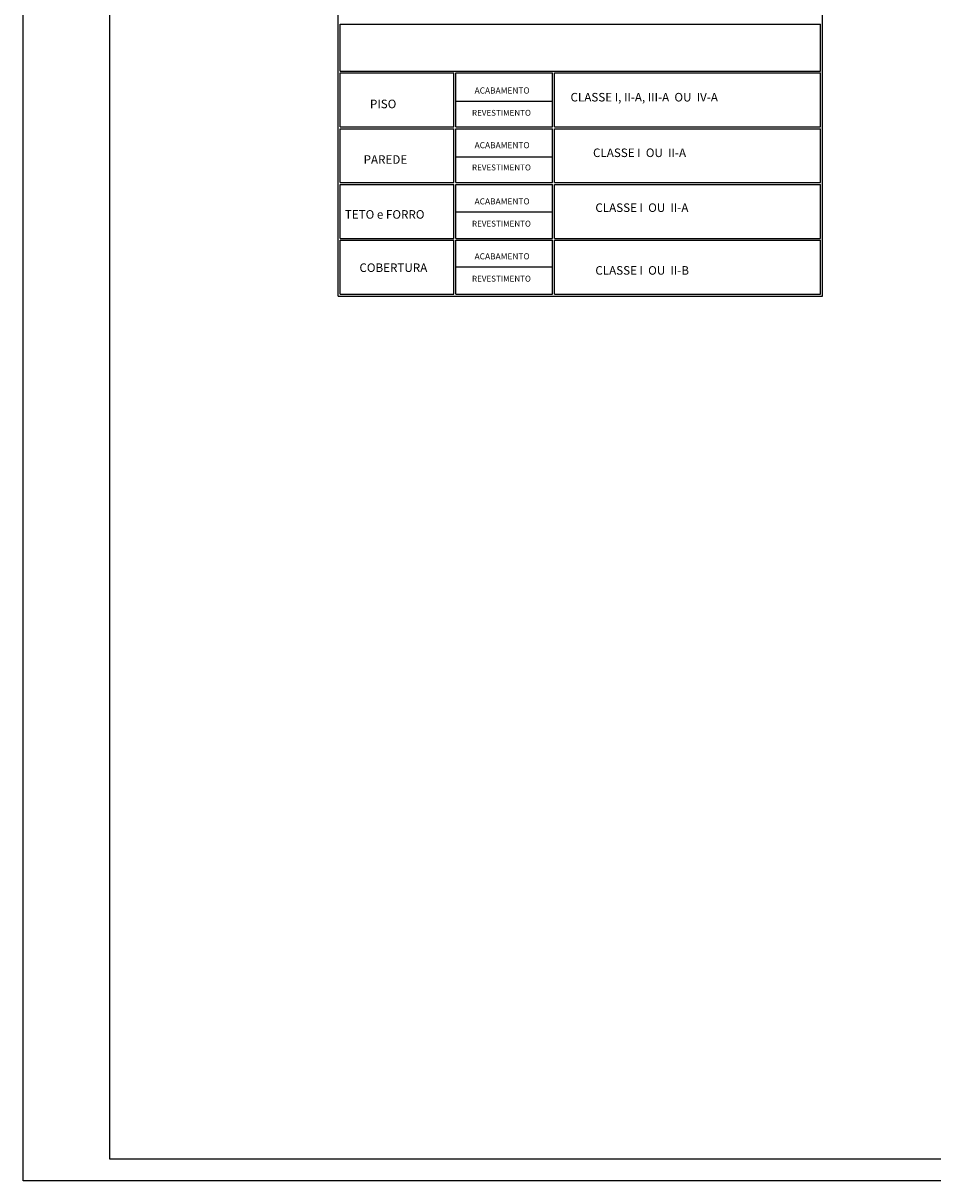
# Model space of a CAD drawing. Extents: x -143 to 416, y -230 to 28.
# Drawn here: x -143 to -101, y -101 to -48 of the extents above; entities that cross this region are included whole.
import ezdxf

# ---------------------------------------------------------------- set-up
doc = ezdxf.new("R2010")
doc.units = 0
doc.header["$MEASUREMENT"] = 0
doc.layers.get('0').update_dxf_attribs({"linetype": 'CONTINUOUS'})
doc.layers.add('HACHURA01', color=5, linetype='CONTINUOUS')
doc.layers.add('LINHA_05', color=5, linetype='CONTINUOUS')
doc.styles.get("Standard").update_dxf_attribs({"font": 'romans.shx'})

msp = doc.modelspace()

# ---------------------------------------------------------------- linework, layer by layer
for p, q in [((-143.085, -101.015), (-143.085, 17.785)), ((24.915, -101.015), (-143.085, -101.015))]:
    msp.add_line(p, q)
at = {"layer": 'HACHURA01', "color": 3, "linetype": 'ByBlock'}
for p, q in [((-128.534, -60.182, -13.721), (-128.534, 2.304, -13.721)), ((-106.176, -60.182, -13.721), (-106.176, -35.035, -13.721)), ((-128.445, -47.632, -13.721), (-106.265, -47.632, -13.721)), ((-128.445, -49.797, -13.721), (-128.445, -47.632, -13.721)), ((-106.265, -49.797, -13.721), (-106.265, -47.632, -13.721)), ((-128.445, -49.797, -13.721), (-106.265, -49.797, -13.721)), ((-128.445, -52.371, -13.721), (-128.445, -49.886, -13.721)), ((-128.445, -49.886, -13.721), (-123.202, -49.886, -13.721)), ((-123.202, -52.371, -13.721), (-123.202, -49.886, -13.721)), ((-123.113, -49.886, -13.721), (-118.638, -49.886, -13.721)), ((-123.113, -52.371, -13.721), (-123.113, -49.886, -13.721)), ((-118.638, -52.371, -13.721), (-118.638, -49.886, -13.721)), ((-118.549, -52.371, -13.721), (-118.549, -49.886, -13.721)), ((-118.549, -49.886, -13.721), (-106.265, -49.886, -13.721)), ((-106.265, -52.371, -13.721), (-106.265, -49.886, -13.721)), ((-118.638, -51.205, -13.721), (-123.113, -51.205, -13.721)), ((-128.445, -52.371, -13.721), (-123.202, -52.371, -13.721)), ((-128.445, -54.945, -13.721), (-128.445, -52.46, -13.721)), ((-128.445, -52.46, -13.721), (-123.202, -52.46, -13.721)), ((-123.202, -54.945, -13.721), (-123.202, -52.46, -13.721)), ((-123.113, -52.371, -13.721), (-118.638, -52.371, -13.721)), ((-123.113, -52.46, -13.721), (-118.638, -52.46, -13.721)), ((-123.113, -54.945, -13.721), (-123.113, -52.46, -13.721)), ((-118.638, -54.945, -13.721), (-118.638, -52.46, -13.721)), ((-118.549, -52.371, -13.721), (-106.265, -52.371, -13.721)), ((-118.549, -54.945, -13.721), (-118.549, -52.46, -13.721)), ((-118.549, -52.46, -13.721), (-106.265, -52.46, -13.721)), ((-106.265, -54.945, -13.721), (-106.265, -52.46, -13.721)), ((-118.638, -53.77, -13.721), (-123.113, -53.77, -13.721)), ((-128.445, -54.945, -13.721), (-123.202, -54.945, -13.721)), ((-123.113, -54.945, -13.721), (-118.638, -54.945, -13.721)), ((-118.549, -54.945, -13.721), (-106.265, -54.945, -13.721)), ((-128.445, -57.519, -13.721), (-128.445, -55.034, -13.721)), ((-128.445, -55.034, -13.721), (-123.202, -55.034, -13.721)), ((-123.202, -57.519, -13.721), (-123.202, -55.034, -13.721)), ((-123.113, -55.034, -13.721), (-118.638, -55.034, -13.721)), ((-123.113, -57.519, -13.721), (-123.113, -55.034, -13.721)), ((-118.638, -57.519, -13.721), (-118.638, -55.034, -13.721)), ((-118.549, -57.519, -13.721), (-118.549, -55.034, -13.721)), ((-118.549, -55.034, -13.721), (-106.265, -55.034, -13.721)), ((-106.265, -57.519, -13.721), (-106.265, -55.034, -13.721)), ((-118.638, -56.304, -13.721), (-123.113, -56.304, -13.721)), ((-128.445, -57.519, -13.721), (-123.202, -57.519, -13.721)), ((-128.445, -60.092, -13.721), (-128.445, -57.608, -13.721)), ((-128.445, -57.608, -13.721), (-123.202, -57.608, -13.721)), ((-123.202, -60.092, -13.721), (-123.202, -57.608, -13.721)), ((-123.113, -57.519, -13.721), (-118.638, -57.519, -13.721)), ((-123.113, -57.608, -13.721), (-118.638, -57.608, -13.721)), ((-123.113, -60.092, -13.721), (-123.113, -57.608, -13.721)), ((-118.638, -60.092, -13.721), (-118.638, -57.608, -13.721)), ((-118.549, -57.519, -13.721), (-106.265, -57.519, -13.721)), ((-118.549, -60.092, -13.721), (-118.549, -57.608, -13.721)), ((-118.549, -57.608, -13.721), (-106.265, -57.608, -13.721)), ((-106.265, -60.092, -13.721), (-106.265, -57.608, -13.721)), ((-118.638, -58.842, -13.721), (-123.113, -58.842, -13.721)), ((-128.534, -60.182, -13.721), (-106.176, -60.182, -13.721)), ((-128.445, -60.092, -13.721), (-123.202, -60.092, -13.721)), ((-123.113, -60.092, -13.721), (-118.638, -60.092, -13.721)), ((-118.549, -60.092, -13.721), (-106.265, -60.092, -13.721))]:
    msp.add_line(p, q, dxfattribs=at)
at = {"layer": 'LINHA_05'}
for p, q in [((-139.085, -100.015), (-139.085, 16.785)), ((23.915, -100.015), (-139.085, -100.015))]:
    msp.add_line(p, q, dxfattribs=at)

# ---------------------------------------------------------------- texts
at = {"color": 7}
for s, height, p in [('ACABAMENTO', 0.2828, (-122.242, -50.837, -13.721)), ('PISO', 0.3943, (-127.073, -51.513, -13.721)), ('CLASSE I, II-A, III-A  OU  IV-A', 0.39433, (-117.813, -51.202, -13.721)), ('REVESTIMENTO', 0.27155, (-122.362, -51.862, -13.721)), ('ACABAMENTO', 0.2828, (-122.242, -53.359, -13.721)), ('CLASSE I  OU  II-A', 0.39433, (-116.775, -53.767, -13.721)), ('PAREDE', 0.3943, (-127.366, -54.078, -13.721)), ('REVESTIMENTO', 0.27155, (-122.362, -54.384, -13.721)), ('ACABAMENTO', 0.2828, (-122.242, -55.953, -13.721)), ('CLASSE I  OU  II-A', 0.39433, (-116.667, -56.301, -13.721)), ('TETO e FORRO', 0.39433, (-128.234, -56.612, -13.721)), ('REVESTIMENTO', 0.27155, (-122.362, -56.977, -13.721)), ('ACABAMENTO', 0.2828, (-122.242, -58.49, -13.721)), ('COBERTURA', 0.3943, (-127.559, -59.07, -13.721)), ('REVESTIMENTO', 0.27155, (-122.362, -59.515, -13.721)), ('CLASSE I  OU  II-B', 0.39433, (-116.667, -59.196, -13.721))]:
    msp.add_text(s, height=height, dxfattribs=at).set_placement(p)

doc.saveas('drawing.dxf')
